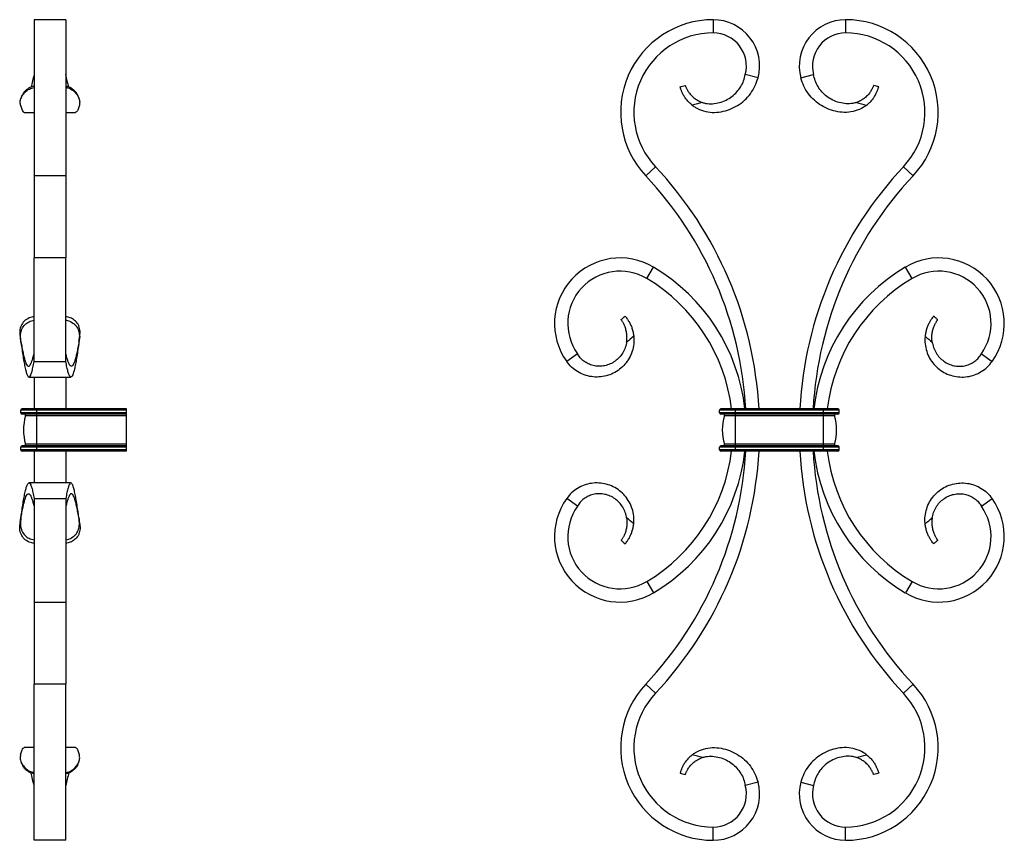
# Model space of a CAD drawing. Units: millimetres. Extents: x 25 to 1460, y 25 to 1025.
# Drawn here: x 388 to 760, y 476 to 786 of the extents above; entities that cross this region are included whole.
import ezdxf

# ---------------------------------------------------------------- set-up
doc = ezdxf.new("R2010")
doc.units = ezdxf.units.MM
doc.header["$LTSCALE"] = 5

msp = doc.modelspace()

# ---------------------------------------------------------------- linework, layer by layer
at = {"color": 7, "linetype": 'Continuous', "lineweight": 25}
for p, q in [((404.97, 786.36), (392.97, 786.36)), ((392.97, 786.36), (392.97, 727.4)), ((404.97, 786.36), (404.97, 727.4)), ((649.69, 786.36), (649.69, 781.36)), ((699.69, 786.36), (699.69, 781.36)), ((666.6, 764.36), (661.77, 765.64)), ((682.77, 764.36), (687.61, 765.64)), ((389.29, 751.35), (392.97, 751.35)), ((404.97, 751.35), (408.64, 751.35)), ((624.17, 727.4), (627.81, 730.83)), ((725.2, 727.4), (721.56, 730.83)), ((404.97, 727.4), (392.97, 727.4)), ((392.97, 727.4), (392.97, 696.36)), ((404.97, 727.4), (404.97, 696.36)), ((404.97, 696.36), (392.97, 696.36)), ((392.97, 657.23), (392.97, 696.36)), ((404.97, 657.23), (404.97, 696.36)), ((624.54, 688.58), (627.09, 692.88)), ((724.84, 688.58), (722.28, 692.88)), ((387.66, 666.82), (387.69, 666.61)), ((410.06, 665.44), (410.29, 667.01)), ((387.87, 665.36), (387.87, 665.36)), ((410.06, 665.36), (410.06, 665.36)), ((598.36, 660.13), (594.29, 657.23)), ((751.01, 660.13), (755.08, 657.23)), ((392.97, 657.23), (404.97, 657.23)), ((391.04, 651.36), (406.89, 651.36)), ((392.97, 651.36), (392.97, 639.36)), ((404.97, 651.36), (404.97, 639.36)), ((393.97, 638.86), (387.97, 638.86)), ((387.97, 637.86), (387.97, 638.86)), ((393.97, 637.86), (387.97, 637.86)), ((393.97, 639.36), (388.47, 639.36)), ((393.97, 637.36), (388.47, 637.36)), ((393.97, 636.71), (389.76, 636.71)), ((393.97, 638.86), (393.97, 639.36)), ((427.97, 639.36), (393.97, 639.36)), ((393.97, 637.86), (393.97, 638.86)), ((427.97, 638.86), (393.97, 638.86)), ((427.97, 637.86), (393.97, 637.86)), ((393.97, 637.36), (393.97, 637.86)), ((427.97, 637.36), (393.97, 637.36)), ((393.97, 636.71), (393.97, 637.36)), ((393.97, 626), (393.97, 636.71)), ((427.97, 636.71), (393.97, 636.71)), ((427.97, 638.86), (427.97, 639.36)), ((427.97, 637.86), (427.97, 638.86)), ((427.97, 637.36), (427.97, 637.86)), ((427.97, 636.71), (427.97, 637.36)), ((427.97, 626), (427.97, 636.71)), ((658.09, 638.86), (652.09, 638.86)), ((652.09, 637.86), (652.09, 638.86)), ((658.09, 637.86), (652.09, 637.86)), ((658.09, 639.36), (652.59, 639.36)), ((658.09, 637.36), (652.59, 637.36)), ((658.09, 636.71), (653.88, 636.71)), ((658.09, 638.86), (658.09, 639.36)), ((691.29, 639.36), (658.09, 639.36)), ((691.29, 638.86), (658.09, 638.86)), ((658.09, 637.86), (658.09, 638.86)), ((691.29, 637.86), (658.09, 637.86)), ((658.09, 637.36), (658.09, 637.86)), ((691.29, 637.36), (658.09, 637.36)), ((658.09, 636.71), (658.09, 637.36)), ((658.09, 626), (658.09, 636.71)), ((691.29, 636.71), (658.09, 636.71)), ((691.29, 638.86), (691.29, 639.36)), ((696.79, 639.36), (691.29, 639.36)), ((691.29, 637.86), (691.29, 638.86)), ((697.29, 638.86), (691.29, 638.86)), ((697.29, 637.86), (691.29, 637.86)), ((691.29, 637.36), (691.29, 637.86)), ((696.79, 637.36), (691.29, 637.36)), ((691.29, 636.71), (691.29, 637.36)), ((691.29, 626), (691.29, 636.71)), ((695.49, 636.71), (691.29, 636.71)), ((697.29, 637.86), (697.29, 638.86)), ((393.97, 625.36), (388.47, 625.36)), ((393.97, 626), (389.76, 626)), ((427.97, 626), (393.97, 626)), ((393.97, 625.36), (393.97, 626)), ((393.97, 624.86), (393.97, 625.36)), ((427.97, 625.36), (393.97, 625.36)), ((427.97, 625.36), (427.97, 626)), ((427.97, 624.86), (427.97, 625.36)), ((658.09, 625.36), (652.59, 625.36)), ((658.09, 626), (653.88, 626)), ((691.29, 626), (658.09, 626)), ((658.09, 625.36), (658.09, 626)), ((658.09, 624.86), (658.09, 625.36)), ((691.29, 625.36), (658.09, 625.36)), ((695.49, 626), (691.29, 626)), ((691.29, 625.36), (691.29, 626)), ((691.29, 624.86), (691.29, 625.36)), ((696.79, 625.36), (691.29, 625.36)), ((387.97, 623.86), (387.97, 624.86)), ((393.97, 624.86), (387.97, 624.86)), ((393.97, 623.86), (387.97, 623.86)), ((393.97, 623.36), (388.47, 623.36)), ((392.97, 623.36), (392.97, 611.32)), ((393.97, 623.86), (393.97, 624.86)), ((427.97, 624.86), (393.97, 624.86)), ((393.97, 623.36), (393.97, 623.86)), ((427.97, 623.86), (393.97, 623.86)), ((427.97, 623.36), (393.97, 623.36)), ((404.97, 623.36), (404.97, 611.32)), ((427.97, 623.86), (427.97, 624.86)), ((427.97, 623.36), (427.97, 623.86)), ((652.09, 623.86), (652.09, 624.86)), ((658.09, 624.86), (652.09, 624.86)), ((658.09, 623.86), (652.09, 623.86)), ((658.09, 623.36), (652.59, 623.36)), ((658.09, 623.86), (658.09, 624.86)), ((691.29, 624.86), (658.09, 624.86)), ((658.09, 623.36), (658.09, 623.86)), ((691.29, 623.86), (658.09, 623.86)), ((691.29, 623.36), (658.09, 623.36)), ((691.29, 623.86), (691.29, 624.86)), ((697.29, 624.86), (691.29, 624.86)), ((691.29, 623.36), (691.29, 623.86)), ((697.29, 623.86), (691.29, 623.86)), ((696.79, 623.36), (691.29, 623.36)), ((697.29, 623.86), (697.29, 624.86)), ((406.89, 611.36), (391.04, 611.36)), ((392.97, 605.49), (392.97, 566.36)), ((392.97, 605.49), (404.97, 605.49)), ((404.97, 605.49), (404.97, 566.36)), ((598.36, 602.59), (594.29, 605.49)), ((751.01, 602.59), (755.08, 605.49)), ((387.66, 595.9), (387.7, 596.16)), ((387.66, 595.9), (387.68, 596.04)), ((387.87, 597.36), (387.87, 597.36)), ((410.05, 597.36), (410.07, 597.23)), ((410.06, 597.36), (410.06, 597.36)), ((410.27, 595.9), (410.24, 596.09)), ((624.54, 574.13), (627.09, 569.84)), ((724.84, 574.13), (722.28, 569.84)), ((392.97, 566.36), (404.97, 566.36)), ((392.97, 566.36), (392.97, 535.31)), ((404.97, 566.36), (404.97, 535.31)), ((404.97, 535.31), (392.97, 535.31)), ((392.97, 476.36), (392.97, 535.31)), ((404.97, 476.36), (404.97, 535.31)), ((624.17, 535.31), (627.81, 531.89)), ((725.2, 535.31), (721.56, 531.89)), ((392.97, 511.36), (389.29, 511.36)), ((408.64, 511.36), (404.97, 511.36)), ((387.95, 506.26), (387.97, 506.2)), ((666.6, 498.36), (661.77, 497.07)), ((682.77, 498.36), (687.61, 497.07)), ((649.69, 476.36), (649.69, 481.36)), ((699.69, 476.36), (699.69, 481.36)), ((404.97, 476.36), (392.97, 476.36))]:
    msp.add_line(p, q, dxfattribs=at)
at = {"color": 8, "linetype": 'Continuous', "lineweight": 25, "flags": 128}
for points in [[(387.88, 665.36), (388.03, 664.51), (388.03, 664.51), (388.03, 664.51)], [(387.86, 597.28), (388.03, 598.21), (388.03, 598.21), (388.03, 598.21)]]:
    msp.add_lwpolyline(points, dxfattribs=at)
at = {"color": 7, "linetype": 'Continuous', "lineweight": 25}
for centre, radius, start, end in [((649.69, 751.36), 35, 90, 223.1906), ((649.69, 768.86), 17.5, 345.0994, 90), ((699.69, 768.86), 17.5, 90, 194.9006), ((699.69, 751.36), 35, 316.8094, 90), ((649.69, 751.36), 30, 90, 223.1906), ((649.69, 768.86), 12.5, 345.0994, 90), ((699.69, 768.86), 12.5, 90, 194.9006), ((699.69, 751.36), 30, 316.8094, 90), ((521.86, 631.36), 145.33, 3.1556, 43.1906), ((827.51, 631.36), 145.33, 136.8094, 176.8444), ((521.86, 631.36), 140.33, 3.2681, 43.1906), ((827.51, 631.36), 140.33, 136.8094, 176.7319), ((614.44, 671.6), 24.75, 59.2633, 215.5095), ((734.93, 671.6), 24.75, 324.4905, 120.7367), ((590.51, 631.36), 71.58, 6.4172, 59.2633), ((758.86, 631.36), 71.58, 120.7367, 173.5828), ((614.44, 671.6), 19.75, 59.2633, 215.5095), ((590.51, 631.36), 66.58, 6.9014, 59.2633), ((758.86, 631.36), 66.58, 120.7367, 173.0986), ((734.93, 671.6), 19.75, 324.4905, 120.7367), ((388.47, 638.86), 0.5, 90, 180), ((388.47, 637.86), 0.5, 180, 270), ((407.47, 631.36), 18.5, 163.1736, 196.8264), ((389.28, 636.86), 0.5, 343.1736, 90), ((652.59, 638.86), 0.5, 90, 180), ((652.59, 637.86), 0.5, 180, 270), ((671.59, 631.36), 18.5, 163.1736, 196.8264), ((653.4, 636.86), 0.5, 343.1736, 90), ((695.97, 636.86), 0.5, 90, 196.8264), ((677.79, 631.36), 18.5, 343.1736, 16.8264), ((696.79, 638.86), 0.5, 0, 90), ((696.79, 637.86), 0.5, 270, 0), ((388.47, 624.86), 0.5, 90, 180), ((389.28, 625.86), 0.5, 270, 16.8264), ((652.59, 624.86), 0.5, 90, 180), ((653.4, 625.86), 0.5, 270, 16.8264), ((695.97, 625.86), 0.5, 163.1736, 270), ((696.79, 624.86), 0.5, 0, 90), ((388.47, 623.86), 0.5, 180, 270), ((521.86, 631.36), 140.33, 316.8094, 356.7319), ((590.51, 631.36), 66.58, 300.7367, 353.0986), ((590.51, 631.36), 71.58, 300.7367, 353.5828), ((521.86, 631.36), 145.33, 316.8094, 356.8444), ((652.59, 623.86), 0.5, 180, 270), ((827.51, 631.36), 145.33, 183.1556, 223.1906), ((827.51, 631.36), 140.33, 183.2681, 223.1906), ((758.86, 631.36), 71.58, 186.4172, 239.2633), ((758.86, 631.36), 66.58, 186.9014, 239.2633), ((696.79, 623.86), 0.5, 270, 0), ((614.44, 591.11), 24.75, 144.4905, 300.7367), ((734.93, 591.11), 24.75, 239.2633, 35.5095), ((614.44, 591.11), 19.75, 144.4905, 300.7367), ((734.93, 591.11), 19.75, 239.2633, 35.5095), ((649.69, 511.36), 35, 136.8094, 270), ((699.69, 511.36), 35, 270, 43.1906), ((649.69, 511.36), 30, 136.8094, 270), ((699.69, 511.36), 30, 270, 43.1906), ((649.69, 493.86), 17.5, 270, 14.9006), ((649.69, 493.86), 12.5, 270, 14.9006), ((699.69, 493.86), 17.5, 165.0994, 270), ((699.69, 493.86), 12.5, 165.0994, 270)]:
    msp.add_arc(centre, radius, start, end, dxfattribs=at)
for points, knots in [([(392.97, 765.64), (392.78, 764.84), (392.4, 763.22), (392.02, 761.59), (391.83, 760.88), (391.81, 760.83)], [0, 0, 0, 0, 0.479089, 0.965125, 1, 1, 1, 1]), ([(406.11, 760.86), (406.1, 760.9), (405.91, 761.61), (405.53, 763.22), (405.15, 764.84), (404.97, 765.64)], [0, 0, 0, 0, 0.026916, 0.51696, 1, 1, 1, 1]), ([(641.75, 754.06), (642.15, 753.76), (643.47, 752.85), (645.98, 751.75), (649.36, 751.23), (652.64, 751.51), (655.87, 752.38), (658.86, 753.84), (661.55, 755.84), (663.78, 758.33), (665.55, 761.17), (666.25, 763.3), (666.6, 764.36)], [0.217235, 0.217235, 0.217235, 0.217235, 0.2552186, 0.338563, 0.4211227, 0.5053991, 0.5893945, 0.6729284, 0.7556144, 0.8376446, 0.9192355, 1, 1, 1, 1]), ([(645.6, 755.09), (646.02, 754.95), (647.28, 754.63), (649.42, 754.51), (652.07, 754.98), (654.55, 755.91), (656.79, 757.29), (658.68, 759.02), (660.16, 761.04), (661.26, 763.28), (661.6, 764.86), (661.77, 765.64)], [0.2961897, 0.2961897, 0.2961897, 0.2961897, 0.338563, 0.4211227, 0.5053991, 0.5893945, 0.6729284, 0.7556144, 0.8376446, 0.9192355, 1, 1, 1, 1]), ([(707.62, 754.06), (707.22, 753.76), (705.9, 752.85), (703.4, 751.75), (700.02, 751.23), (696.73, 751.51), (693.5, 752.38), (690.51, 753.84), (687.82, 755.84), (685.59, 758.33), (683.82, 761.17), (683.12, 763.3), (682.77, 764.36)], [0.217235, 0.217235, 0.217235, 0.217235, 0.2552186, 0.338563, 0.4211227, 0.5053991, 0.5893945, 0.6729284, 0.7556144, 0.8376446, 0.9192355, 1, 1, 1, 1]), ([(703.77, 755.09), (703.35, 754.95), (702.09, 754.63), (699.95, 754.51), (697.3, 754.98), (694.82, 755.91), (692.58, 757.29), (690.69, 759.02), (689.21, 761.04), (688.11, 763.28), (687.77, 764.86), (687.61, 765.64)], [0.2961897, 0.2961897, 0.2961897, 0.2961897, 0.338563, 0.4211227, 0.5053991, 0.5893945, 0.6729284, 0.7556144, 0.8376446, 0.9192355, 1, 1, 1, 1]), ([(387.85, 754.06), (387.77, 754.58), (387.65, 755.35), (387.95, 756.57), (388.46, 757.73), (389.51, 759.07), (391.1, 760.26), (392.36, 760.6), (392.97, 760.76)], [0, 0, 0, 0, 0.220844, 0.330426, 0.444221, 0.636447, 0.827149, 1, 1, 1, 1]), ([(392.97, 761.24), (392.8, 761.21), (391.87, 761.09), (390.72, 760.39), (389.61, 759.48), (388.85, 758.6), (388.58, 757.99), (388.42, 757.64)], [0, 0, 0, 0, 0.075231, 0.42586, 0.595815, 0.772006, 1, 1, 1, 1]), ([(409.53, 757.64), (409.3, 758.1), (408.84, 759.01), (407.43, 760.26), (406.11, 761.04), (405.2, 761.18), (404.97, 761.22)], [0, 0, 0, 0, 0.300667, 0.58286, 0.890788, 1, 1, 1, 1]), ([(404.97, 760.73), (405.2, 760.7), (406.21, 760.58), (407.78, 759.62), (409.33, 758.04), (410.12, 756.31), (410.27, 754.99), (410.14, 754.32), (410.09, 754.06)], [0, 0, 0, 0, 0.06573, 0.284167, 0.500683, 0.701899, 0.886937, 1, 1, 1, 1]), ([(637.13, 760.99), (637.43, 761.07), (637.73, 761.15), (638.03, 761.23), (638.37, 761.33), (638.72, 761.42), (639.06, 761.51)], [0, 0, 0, 0, 0.000934938, 0.000934938, 0.000934938, 0.002007612, 0.002007612, 0.002007612, 0.002007612]), ([(641.75, 754.06), (641.35, 754.38), (640.96, 754.71), (640.22, 755.43), (639.86, 755.82), (639.23, 756.6), (638.94, 757), (638.57, 757.61), (638.45, 757.81), (638.25, 758.19), (638.15, 758.38), (637.98, 758.75), (637.9, 758.93), (637.76, 759.27), (637.7, 759.43), (637.58, 759.73), (637.53, 759.87), (637.43, 760.13), (637.39, 760.25), (637.28, 760.56), (637.22, 760.72), (637.17, 760.88), (637.15, 760.92), (637.13, 760.98), (637.13, 760.99), (637.13, 760.99)], [0, 0, 0, 0, 0.125, 0.125, 0.25, 0.25, 0.375, 0.375, 0.4375, 0.4375, 0.5, 0.5, 0.5625, 0.5625, 0.625, 0.625, 0.6875, 0.6875, 0.75, 0.75, 0.875, 0.875, 0.9375, 0.9375, 1, 1, 1, 1]), ([(639.06, 761.51), (639.06, 761.51), (639.09, 761.45), (639.17, 761.27), (639.2, 761.19), (639.29, 761.01), (639.33, 760.91), (639.44, 760.68), (639.5, 760.55), (639.64, 760.26), (639.72, 760.11), (639.99, 759.61), (640.19, 759.25), (640.6, 758.67), (640.75, 758.47), (641.07, 758.09), (641.25, 757.9), (641.62, 757.52), (641.82, 757.33), (642.23, 756.97), (642.45, 756.79), (643.11, 756.3), (643.59, 755.99), (644.57, 755.48), (645.08, 755.26), (645.6, 755.09)], [0, 0, 0, 0, 0.125, 0.125, 0.1875, 0.1875, 0.25, 0.25, 0.3125, 0.3125, 0.375, 0.375, 0.5, 0.5, 0.5625, 0.5625, 0.625, 0.625, 0.6875, 0.6875, 0.75, 0.75, 0.875, 0.875, 1, 1, 1, 1]), ([(710.31, 761.51), (710.31, 761.51), (710.28, 761.45), (710.2, 761.27), (710.17, 761.19), (710.08, 761.01), (710.04, 760.91), (709.93, 760.68), (709.87, 760.55), (709.73, 760.26), (709.65, 760.11), (709.39, 759.61), (709.18, 759.25), (708.77, 758.67), (708.62, 758.47), (708.3, 758.09), (708.12, 757.9), (707.75, 757.52), (707.55, 757.33), (707.14, 756.97), (706.92, 756.79), (706.26, 756.3), (705.78, 755.99), (704.8, 755.48), (704.29, 755.26), (703.77, 755.09)], [0, 0, 0, 0, 0.125, 0.125, 0.1875, 0.1875, 0.25, 0.25, 0.3125, 0.3125, 0.375, 0.375, 0.5, 0.5, 0.5625, 0.5625, 0.625, 0.625, 0.6875, 0.6875, 0.75, 0.75, 0.875, 0.875, 1, 1, 1, 1]), ([(707.62, 754.06), (708.02, 754.38), (708.41, 754.71), (709.15, 755.43), (709.51, 755.82), (710.14, 756.6), (710.43, 757), (710.8, 757.61), (710.92, 757.81), (711.13, 758.19), (711.22, 758.38), (711.39, 758.75), (711.47, 758.93), (711.61, 759.27), (711.67, 759.43), (711.79, 759.73), (711.84, 759.87), (711.94, 760.13), (711.98, 760.25), (712.09, 760.56), (712.15, 760.72), (712.2, 760.88), (712.22, 760.92), (712.24, 760.98), (712.24, 760.99), (712.24, 760.99)], [0, 0, 0, 0, 0.125, 0.125, 0.25, 0.25, 0.375, 0.375, 0.4375, 0.4375, 0.5, 0.5, 0.5625, 0.5625, 0.625, 0.625, 0.6875, 0.6875, 0.75, 0.75, 0.875, 0.875, 0.9375, 0.9375, 1, 1, 1, 1]), ([(712.24, 760.99), (711.94, 761.07), (711.64, 761.15), (711.34, 761.23), (711, 761.33), (710.65, 761.42), (710.31, 761.51)], [0, 0, 0, 0, 0.000934938, 0.000934938, 0.000934938, 0.002007612, 0.002007612, 0.002007612, 0.002007612]), ([(388.4, 757.66), (388.3, 757.45), (388.12, 757.02), (388.01, 756.65), (387.95, 756.46)], [0, 0, 0, 0, 0.488061, 1, 1, 1, 1]), ([(409.98, 756.46), (409.9, 756.74), (409.79, 757.11), (409.59, 757.54), (409.54, 757.64)], [0, 0, 0, 0, 0.751395, 1, 1, 1, 1]), ([(387.85, 754.06), (387.92, 753.81), (388.17, 752.9), (388.6, 751.84), (389.01, 751.28), (389.24, 751.4), (389.29, 751.42)], [0, 0, 0, 0, 0.1465197, 0.5214348, 0.9002086, 1, 1, 1, 1]), ([(410.09, 754.06), (410.01, 753.81), (409.76, 752.9), (409.33, 751.84), (408.92, 751.28), (408.69, 751.4), (408.64, 751.42)], [0, 0, 0, 0, 0.14652, 0.521435, 0.900209, 1, 1, 1, 1]), ([(392.97, 674.15), (392.69, 674.12), (391.63, 674.01), (390.02, 673.19), (388.47, 671.76), (387.66, 669.83), (387.51, 668.13), (387.63, 667.13), (387.66, 666.82)], [0, 0, 0, 0, 0.077739, 0.297226, 0.515041, 0.717005, 0.910825, 1, 1, 1, 1]), ([(410.27, 666.82), (410.33, 667.61), (410.42, 668.78), (410.07, 670.27), (409.51, 671.57), (408.39, 672.83), (406.77, 673.82), (405.53, 674.06), (404.97, 674.17)], [0, 0, 0, 0, 0.22142, 0.331208, 0.444941, 0.6441, 0.839699, 1, 1, 1, 1]), ([(614.88, 673.07), (615.15, 673.3), (615.42, 673.52), (615.69, 673.75), (615.93, 673.95), (616.17, 674.15), (616.41, 674.36)], [0, 0, 0, 0, 0.001059942, 0.001059942, 0.001059942, 0.002005321, 0.002005321, 0.002005321, 0.002005321]), ([(616.41, 674.36), (616.41, 674.36), (616.44, 674.31), (616.57, 674.14), (616.67, 674), (616.93, 673.65), (617.09, 673.44), (617.35, 673.05), (617.45, 672.91), (617.64, 672.61), (617.74, 672.46), (617.94, 672.12), (618.05, 671.94), (618.25, 671.56), (618.35, 671.35), (618.63, 670.73), (618.81, 670.28), (619.12, 669.33), (619.25, 668.84), (619.47, 667.84), (619.55, 667.33), (619.61, 666.82)], [0, 0, 0, 0, 0.125, 0.125, 0.25, 0.25, 0.375, 0.375, 0.4375, 0.4375, 0.5, 0.5, 0.5625, 0.5625, 0.625, 0.625, 0.75, 0.75, 0.875, 0.875, 1, 1, 1, 1]), ([(732.96, 674.36), (732.96, 674.36), (732.93, 674.31), (732.8, 674.14), (732.7, 674), (732.44, 673.65), (732.28, 673.44), (732.02, 673.05), (731.92, 672.91), (731.73, 672.61), (731.63, 672.46), (731.43, 672.12), (731.33, 671.94), (731.12, 671.56), (731.02, 671.35), (730.74, 670.73), (730.57, 670.28), (730.25, 669.33), (730.12, 668.84), (729.9, 667.84), (729.82, 667.33), (729.76, 666.82)], [0, 0, 0, 0, 0.125, 0.125, 0.25, 0.25, 0.375, 0.375, 0.4375, 0.4375, 0.5, 0.5, 0.5625, 0.5625, 0.625, 0.625, 0.75, 0.75, 0.875, 0.875, 1, 1, 1, 1]), ([(734.49, 673.07), (734.22, 673.3), (733.95, 673.52), (733.68, 673.75), (733.44, 673.95), (733.2, 674.15), (732.96, 674.36)], [0, 0, 0, 0, 0.001059942, 0.001059942, 0.001059942, 0.002005321, 0.002005321, 0.002005321, 0.002005321]), ([(388.03, 664.51), (387.92, 665.35), (387.75, 666.6), (387.98, 668.29), (388.44, 669.77), (389.44, 671.21), (391.04, 672.36), (392.32, 672.71), (392.97, 672.89)], [0, 0, 0, 0, 0.225196, 0.336955, 0.453165, 0.645783, 0.819365, 1, 1, 1, 1]), ([(404.97, 672.84), (405.18, 672.81), (406.17, 672.7), (407.37, 672.03), (408.5, 671.1), (409.35, 670.02), (409.98, 668.42), (410.17, 666.42), (409.99, 665.13), (409.9, 664.51)], [0, 0, 0, 0, 0.058696, 0.265661, 0.366191, 0.47037, 0.651408, 0.830413, 1, 1, 1, 1]), ([(616.93, 664.51), (617.02, 665.03), (617.06, 665.56), (617.07, 666.37), (617.07, 666.64), (617.04, 667.18), (617.01, 667.45), (616.92, 668.24), (616.82, 668.75), (616.63, 669.48), (616.56, 669.72), (616.41, 670.17), (616.33, 670.39), (616.08, 671), (615.89, 671.36), (615.64, 671.82), (615.56, 671.96), (615.41, 672.22), (615.33, 672.34), (615.14, 672.65), (615.05, 672.8), (614.91, 673.02), (614.88, 673.07), (614.88, 673.07)], [0, 0, 0, 0, 0.125, 0.125, 0.1875, 0.1875, 0.25, 0.25, 0.375, 0.375, 0.4375, 0.4375, 0.5, 0.5, 0.625, 0.625, 0.6875, 0.6875, 0.75, 0.75, 0.875, 0.875, 1, 1, 1, 1]), ([(732.44, 664.51), (732.35, 665.03), (732.31, 665.56), (732.3, 666.37), (732.3, 666.64), (732.33, 667.18), (732.36, 667.45), (732.45, 668.24), (732.55, 668.75), (732.74, 669.48), (732.82, 669.72), (732.97, 670.17), (733.05, 670.39), (733.29, 671), (733.48, 671.36), (733.73, 671.82), (733.81, 671.96), (733.97, 672.22), (734.04, 672.34), (734.23, 672.65), (734.33, 672.8), (734.46, 673.02), (734.49, 673.07), (734.49, 673.07)], [0, 0, 0, 0, 0.125, 0.125, 0.1875, 0.1875, 0.25, 0.25, 0.375, 0.375, 0.4375, 0.4375, 0.5, 0.5, 0.625, 0.625, 0.6875, 0.6875, 0.75, 0.75, 0.875, 0.875, 1, 1, 1, 1]), ([(387.65, 667), (387.67, 666.79), (387.72, 666.3), (387.82, 665.78), (387.87, 665.48)], [0, 0, 0, 0, 0.425717, 1, 1, 1, 1]), ([(410.27, 666.82), (410.26, 666.77), (410.12, 665.79), (409.84, 663.86), (409.44, 661.09), (409.03, 658.49), (408.62, 656.17), (408.22, 654.22), (407.81, 652.72), (407.4, 651.73), (407, 651.29), (406.59, 651.41), (406.19, 652.1), (405.78, 653.33), (405.37, 655.02), (405.1, 656.49), (404.97, 657.23)], [0.1932705, 0.1932705, 0.1932705, 0.1932705, 0.1965845, 0.2611782, 0.3253074, 0.3889686, 0.4521657, 0.5148952, 0.5771611, 0.6389597, 0.7002952, 0.7611639, 0.8215701, 0.8815099, 0.9409849, 1, 1, 1, 1]), ([(410.07, 665.44), (410.09, 665.59), (410.17, 666.05), (410.23, 666.51), (410.27, 666.82)], [0, 0, 0, 0, 0.330583, 1, 1, 1, 1]), ([(619.61, 666.82), (619.61, 666.77), (619.71, 665.79), (619.7, 663.86), (619.12, 661.09), (618, 658.49), (616.37, 656.17), (614.32, 654.22), (611.92, 652.72), (609.27, 651.73), (606.47, 651.29), (603.65, 651.41), (600.9, 652.1), (598.35, 653.33), (596.07, 655.02), (594.88, 656.49), (594.29, 657.23)], [0.1932705, 0.1932705, 0.1932705, 0.1932705, 0.1965845, 0.2611782, 0.3253074, 0.3889686, 0.4521657, 0.5148952, 0.5771611, 0.6389597, 0.7002952, 0.7611639, 0.8215701, 0.8815099, 0.9409849, 1, 1, 1, 1]), ([(729.76, 666.82), (729.76, 666.77), (729.66, 665.79), (729.67, 663.86), (730.25, 661.09), (731.37, 658.49), (733, 656.17), (735.05, 654.22), (737.45, 652.72), (740.1, 651.73), (742.9, 651.29), (745.73, 651.41), (748.47, 652.1), (751.02, 653.33), (753.3, 655.02), (754.49, 656.49), (755.08, 657.23)], [0.1932705, 0.1932705, 0.1932705, 0.1932705, 0.1965845, 0.2611782, 0.3253074, 0.3889686, 0.4521657, 0.5148952, 0.5771611, 0.6389597, 0.7002952, 0.7611639, 0.8215701, 0.8815099, 0.9409849, 1, 1, 1, 1]), ([(387.77, 666.05), (387.86, 665.48), (388.07, 664), (388.42, 661.62), (388.81, 659.03), (389.22, 656.67), (389.62, 654.64), (390.03, 653.02), (390.44, 651.9), (390.85, 651.33), (391.27, 651.34), (391.69, 651.96), (392.11, 653.18), (392.54, 654.91), (392.82, 656.45), (392.97, 657.23)], [0, 0, 0, 0, 0.047268, 0.12345, 0.200176, 0.277449, 0.355298, 0.433714, 0.512731, 0.592344, 0.67258, 0.753451, 0.834949, 0.917148, 1, 1, 1, 1]), ([(387.86, 665.48), (387.86, 665.47), (387.86, 665.43), (387.87, 665.39), (387.88, 665.36)], [0, 0, 0, 0, 0.167008, 1, 1, 1, 1]), ([(388.03, 664.51), (388.05, 664.39), (388.2, 663.53), (388.5, 661.98), (388.9, 660.01), (389.31, 658.34), (389.71, 657), (390.12, 656.04), (390.53, 655.49), (390.93, 655.37), (391.34, 655.65), (391.74, 656.31), (392.15, 657.31), (392.56, 658.59), (392.83, 659.62), (392.97, 660.13)], [0.2511791, 0.2511791, 0.2511791, 0.2511791, 0.2611782, 0.3253074, 0.3889686, 0.4521657, 0.5148952, 0.5771611, 0.6389597, 0.7002952, 0.7611639, 0.8215701, 0.8815099, 0.9409849, 1, 1, 1, 1]), ([(409.9, 664.51), (409.88, 664.39), (409.73, 663.53), (409.44, 661.98), (409.03, 660.01), (408.62, 658.34), (408.22, 657), (407.81, 656.04), (407.4, 655.49), (407, 655.37), (406.59, 655.65), (406.19, 656.31), (405.78, 657.31), (405.37, 658.59), (405.1, 659.62), (404.97, 660.13)], [0.2511791, 0.2511791, 0.2511791, 0.2511791, 0.2611782, 0.3253074, 0.3889686, 0.4521657, 0.5148952, 0.5771611, 0.6389597, 0.7002952, 0.7611639, 0.8215701, 0.8815099, 0.9409849, 1, 1, 1, 1]), ([(616.93, 664.51), (616.91, 664.39), (616.76, 663.53), (616.3, 661.98), (615.24, 660.01), (613.84, 658.34), (612.16, 657), (610.27, 656.04), (608.27, 655.49), (606.23, 655.37), (604.25, 655.65), (602.4, 656.31), (600.76, 657.31), (599.36, 658.59), (598.69, 659.62), (598.36, 660.13)], [0.2511791, 0.2511791, 0.2511791, 0.2511791, 0.2611782, 0.3253074, 0.3889686, 0.4521657, 0.5148952, 0.5771611, 0.6389597, 0.7002952, 0.7611639, 0.8215701, 0.8815099, 0.9409849, 1, 1, 1, 1]), ([(732.44, 664.51), (732.46, 664.39), (732.61, 663.53), (733.07, 661.98), (734.13, 660.01), (735.53, 658.34), (737.22, 657), (739.1, 656.04), (741.1, 655.49), (743.14, 655.37), (745.12, 655.65), (746.97, 656.31), (748.61, 657.31), (750.01, 658.59), (750.68, 659.62), (751.01, 660.13)], [0.2511791, 0.2511791, 0.2511791, 0.2511791, 0.2611782, 0.3253074, 0.3889686, 0.4521657, 0.5148952, 0.5771611, 0.6389597, 0.7002952, 0.7611639, 0.8215701, 0.8815099, 0.9409849, 1, 1, 1, 1]), ([(387.77, 596.62), (387.85, 597.2), (388.07, 598.7), (388.42, 601.09), (388.81, 603.68), (389.22, 606.05), (389.62, 608.08), (390.03, 609.7), (390.44, 610.82), (390.85, 611.39), (391.27, 611.37), (391.69, 610.76), (392.11, 609.54), (392.54, 607.81), (392.82, 606.26), (392.97, 605.49)], [0, 0, 0, 0, 0.048482, 0.124567, 0.201196, 0.27837, 0.35612, 0.434436, 0.513352, 0.592863, 0.672997, 0.753765, 0.83516, 0.917254, 1, 1, 1, 1]), ([(410.16, 596.63), (410.08, 597.21), (409.86, 598.7), (409.51, 601.09), (409.12, 603.68), (408.72, 606.05), (408.31, 608.08), (407.9, 609.7), (407.49, 610.82), (407.08, 611.39), (406.66, 611.37), (406.24, 610.76), (405.82, 609.54), (405.39, 607.81), (405.11, 606.26), (404.97, 605.49)], [0, 0, 0, 0, 0.048269, 0.12437, 0.201017, 0.278208, 0.355975, 0.434309, 0.513243, 0.592772, 0.672924, 0.75371, 0.835123, 0.917235, 1, 1, 1, 1]), ([(619.61, 595.9), (619.61, 595.94), (619.71, 596.92), (619.7, 598.85), (619.12, 601.62), (618, 604.22), (616.37, 606.54), (614.32, 608.5), (611.92, 610), (609.27, 610.99), (606.47, 611.43), (603.65, 611.3), (600.9, 610.61), (598.35, 609.39), (596.07, 607.7), (594.88, 606.22), (594.29, 605.49)], [0.1932705, 0.1932705, 0.1932705, 0.1932705, 0.1965845, 0.2611782, 0.3253074, 0.3889686, 0.4521657, 0.5148952, 0.5771611, 0.6389597, 0.7002952, 0.7611639, 0.8215701, 0.8815099, 0.9409849, 1, 1, 1, 1]), ([(729.76, 595.9), (729.76, 595.94), (729.66, 596.92), (729.67, 598.85), (730.25, 601.62), (731.37, 604.22), (733, 606.54), (735.05, 608.5), (737.45, 610), (740.1, 610.99), (742.9, 611.43), (745.73, 611.3), (748.47, 610.61), (751.02, 609.39), (753.3, 607.7), (754.49, 606.22), (755.08, 605.49)], [0.1932705, 0.1932705, 0.1932705, 0.1932705, 0.1965845, 0.2611782, 0.3253074, 0.3889686, 0.4521657, 0.5148952, 0.5771611, 0.6389597, 0.7002952, 0.7611639, 0.8215701, 0.8815099, 0.9409849, 1, 1, 1, 1]), ([(388.03, 598.21), (388.05, 598.33), (388.2, 599.19), (388.5, 600.74), (388.9, 602.7), (389.31, 604.38), (389.71, 605.72), (390.12, 606.67), (390.53, 607.22), (390.93, 607.35), (391.34, 607.07), (391.74, 606.41), (392.15, 605.41), (392.56, 604.13), (392.83, 603.1), (392.97, 602.59)], [0.2511791, 0.2511791, 0.2511791, 0.2511791, 0.2611782, 0.3253074, 0.3889686, 0.4521657, 0.5148952, 0.5771611, 0.6389597, 0.7002952, 0.7611639, 0.8215701, 0.8815099, 0.9409849, 1, 1, 1, 1]), ([(409.9, 598.21), (409.88, 598.33), (409.73, 599.19), (409.44, 600.74), (409.03, 602.7), (408.62, 604.38), (408.22, 605.72), (407.81, 606.67), (407.4, 607.22), (407, 607.35), (406.59, 607.07), (406.19, 606.41), (405.78, 605.41), (405.37, 604.13), (405.1, 603.1), (404.97, 602.59)], [0.2511791, 0.2511791, 0.2511791, 0.2511791, 0.2611782, 0.3253074, 0.3889686, 0.4521657, 0.5148952, 0.5771611, 0.6389597, 0.7002952, 0.7611639, 0.8215701, 0.8815099, 0.9409849, 1, 1, 1, 1]), ([(616.93, 598.21), (616.91, 598.33), (616.76, 599.19), (616.3, 600.74), (615.24, 602.7), (613.84, 604.38), (612.16, 605.72), (610.27, 606.67), (608.27, 607.22), (606.23, 607.35), (604.25, 607.07), (602.4, 606.41), (600.76, 605.41), (599.36, 604.13), (598.69, 603.1), (598.36, 602.59)], [0.2511791, 0.2511791, 0.2511791, 0.2511791, 0.2611782, 0.3253074, 0.3889686, 0.4521657, 0.5148952, 0.5771611, 0.6389597, 0.7002952, 0.7611639, 0.8215701, 0.8815099, 0.9409849, 1, 1, 1, 1]), ([(732.44, 598.21), (732.46, 598.33), (732.61, 599.19), (733.07, 600.74), (734.13, 602.7), (735.53, 604.38), (737.22, 605.72), (739.1, 606.67), (741.1, 607.22), (743.14, 607.35), (745.12, 607.07), (746.97, 606.41), (748.61, 605.41), (750.01, 604.13), (750.68, 603.1), (751.01, 602.59)], [0.2511791, 0.2511791, 0.2511791, 0.2511791, 0.2611782, 0.3253074, 0.3889686, 0.4521657, 0.5148952, 0.5771611, 0.6389597, 0.7002952, 0.7611639, 0.8215701, 0.8815099, 0.9409849, 1, 1, 1, 1]), ([(392.97, 588.56), (392.69, 588.59), (391.63, 588.7), (390.02, 589.52), (388.47, 590.96), (387.66, 592.89), (387.51, 594.59), (387.63, 595.58), (387.66, 595.9)], [0, 0, 0, 0, 0.077739, 0.297226, 0.515041, 0.717005, 0.910825, 1, 1, 1, 1]), ([(387.87, 597.28), (387.81, 596.93), (387.72, 596.39), (387.67, 595.89), (387.65, 595.71)], [0, 0, 0, 0, 0.655385, 1, 1, 1, 1]), ([(387.72, 596.31), (387.76, 596.63), (387.8, 596.95), (387.86, 597.27), (387.86, 597.28)], [0, 0, 0, 0, 0.979064, 1, 1, 1, 1]), ([(388.03, 598.21), (387.92, 597.37), (387.75, 596.11), (387.98, 594.43), (388.44, 592.95), (389.44, 591.5), (391.04, 590.35), (392.32, 590.01), (392.97, 589.83)], [0, 0, 0, 0, 0.225196, 0.336955, 0.453165, 0.645783, 0.819365, 1, 1, 1, 1]), ([(404.97, 589.88), (405.18, 589.9), (406.17, 590.02), (407.37, 590.69), (408.5, 591.61), (409.35, 592.7), (409.98, 594.29), (410.17, 596.29), (409.99, 597.58), (409.9, 598.21)], [0, 0, 0, 0, 0.058696, 0.265661, 0.366191, 0.47037, 0.651408, 0.830413, 1, 1, 1, 1]), ([(410.27, 595.9), (410.33, 595.11), (410.42, 593.93), (410.07, 592.45), (409.51, 591.15), (408.39, 589.88), (406.77, 588.9), (405.53, 588.66), (404.97, 588.55)], [0, 0, 0, 0, 0.22142, 0.331208, 0.444941, 0.6441, 0.839699, 1, 1, 1, 1]), ([(410.28, 595.72), (410.26, 595.92), (410.21, 596.41), (410.12, 596.92), (410.06, 597.23)], [0, 0, 0, 0, 0.4002861, 1, 1, 1, 1]), ([(616.93, 598.21), (617.02, 597.68), (617.06, 597.15), (617.07, 596.35), (617.07, 596.08), (617.04, 595.54), (617.01, 595.27), (616.92, 594.48), (616.82, 593.97), (616.63, 593.24), (616.56, 593), (616.41, 592.54), (616.33, 592.33), (616.08, 591.72), (615.89, 591.36), (615.64, 590.9), (615.56, 590.75), (615.41, 590.5), (615.33, 590.38), (615.14, 590.07), (615.05, 589.91), (614.91, 589.7), (614.88, 589.64), (614.88, 589.64)], [0, 0, 0, 0, 0.125, 0.125, 0.1875, 0.1875, 0.25, 0.25, 0.375, 0.375, 0.4375, 0.4375, 0.5, 0.5, 0.625, 0.625, 0.6875, 0.6875, 0.75, 0.75, 0.875, 0.875, 1, 1, 1, 1]), ([(616.41, 588.36), (616.41, 588.36), (616.44, 588.4), (616.57, 588.58), (616.67, 588.72), (616.93, 589.06), (617.09, 589.28), (617.35, 589.67), (617.45, 589.8), (617.64, 590.1), (617.74, 590.26), (617.94, 590.6), (618.05, 590.78), (618.25, 591.16), (618.35, 591.36), (618.63, 591.99), (618.81, 592.44), (619.12, 593.39), (619.25, 593.88), (619.47, 594.88), (619.55, 595.39), (619.61, 595.9)], [0, 0, 0, 0, 0.125, 0.125, 0.25, 0.25, 0.375, 0.375, 0.4375, 0.4375, 0.5, 0.5, 0.5625, 0.5625, 0.625, 0.625, 0.75, 0.75, 0.875, 0.875, 1, 1, 1, 1]), ([(732.96, 588.36), (732.96, 588.36), (732.93, 588.4), (732.8, 588.58), (732.7, 588.72), (732.44, 589.06), (732.28, 589.28), (732.02, 589.67), (731.92, 589.8), (731.73, 590.1), (731.63, 590.26), (731.43, 590.6), (731.33, 590.78), (731.12, 591.16), (731.02, 591.36), (730.74, 591.99), (730.57, 592.44), (730.25, 593.39), (730.12, 593.88), (729.9, 594.88), (729.82, 595.39), (729.76, 595.9)], [0, 0, 0, 0, 0.125, 0.125, 0.25, 0.25, 0.375, 0.375, 0.4375, 0.4375, 0.5, 0.5, 0.5625, 0.5625, 0.625, 0.625, 0.75, 0.75, 0.875, 0.875, 1, 1, 1, 1]), ([(732.44, 598.21), (732.35, 597.68), (732.31, 597.15), (732.3, 596.35), (732.3, 596.08), (732.33, 595.54), (732.36, 595.27), (732.45, 594.48), (732.55, 593.97), (732.74, 593.24), (732.82, 593), (732.97, 592.54), (733.05, 592.33), (733.29, 591.72), (733.48, 591.36), (733.73, 590.9), (733.81, 590.75), (733.97, 590.5), (734.04, 590.38), (734.23, 590.07), (734.33, 589.91), (734.46, 589.7), (734.49, 589.64), (734.49, 589.64)], [0, 0, 0, 0, 0.125, 0.125, 0.1875, 0.1875, 0.25, 0.25, 0.375, 0.375, 0.4375, 0.4375, 0.5, 0.5, 0.625, 0.625, 0.6875, 0.6875, 0.75, 0.75, 0.875, 0.875, 1, 1, 1, 1]), ([(614.88, 589.64), (615.15, 589.42), (615.42, 589.19), (615.69, 588.97), (615.93, 588.76), (616.17, 588.56), (616.41, 588.36)], [0, 0, 0, 0, 0.001059942, 0.001059942, 0.001059942, 0.002005321, 0.002005321, 0.002005321, 0.002005321]), ([(734.49, 589.64), (734.22, 589.42), (733.95, 589.19), (733.68, 588.97), (733.44, 588.76), (733.2, 588.56), (732.96, 588.36)], [0, 0, 0, 0, 0.001059942, 0.001059942, 0.001059942, 0.002005321, 0.002005321, 0.002005321, 0.002005321]), ([(387.85, 508.65), (387.92, 508.91), (388.17, 509.82), (388.6, 510.88), (389.01, 511.43), (389.24, 511.32), (389.29, 511.29)], [0, 0, 0, 0, 0.1465197, 0.5214348, 0.9002086, 1, 1, 1, 1]), ([(410.09, 508.65), (410.01, 508.91), (409.76, 509.82), (409.33, 510.88), (408.92, 511.43), (408.69, 511.32), (408.64, 511.29)], [0, 0, 0, 0, 0.14652, 0.521435, 0.900209, 1, 1, 1, 1]), ([(641.75, 508.65), (642.15, 508.96), (643.47, 509.87), (645.98, 510.97), (649.36, 511.49), (652.64, 511.21), (655.87, 510.34), (658.86, 508.87), (661.55, 506.87), (663.78, 504.38), (665.55, 501.55), (666.25, 499.42), (666.6, 498.36)], [0.217235, 0.217235, 0.217235, 0.217235, 0.2552186, 0.338563, 0.4211227, 0.5053991, 0.5893945, 0.6729284, 0.7556144, 0.8376446, 0.9192355, 1, 1, 1, 1]), ([(707.62, 508.65), (707.22, 508.96), (705.9, 509.87), (703.4, 510.97), (700.02, 511.49), (696.73, 511.21), (693.5, 510.34), (690.51, 508.87), (687.82, 506.87), (685.59, 504.38), (683.82, 501.55), (683.12, 499.42), (682.77, 498.36)], [0.217235, 0.217235, 0.217235, 0.217235, 0.2552186, 0.338563, 0.4211227, 0.5053991, 0.5893945, 0.6729284, 0.7556144, 0.8376446, 0.9192355, 1, 1, 1, 1]), ([(387.85, 508.65), (387.77, 508.14), (387.65, 507.36), (387.95, 506.14), (388.47, 504.98), (389.51, 503.65), (391.1, 502.45), (392.36, 502.12), (392.97, 501.96)], [0, 0, 0, 0, 0.22085, 0.332578, 0.444205, 0.636436, 0.827144, 1, 1, 1, 1]), ([(404.97, 501.98), (405.2, 502.01), (406.21, 502.14), (407.78, 503.09), (409.33, 504.67), (410.12, 506.4), (410.27, 507.73), (410.14, 508.4), (410.09, 508.65)], [0, 0, 0, 0, 0.06573, 0.284167, 0.500683, 0.701899, 0.886937, 1, 1, 1, 1]), ([(409.54, 505.07), (409.65, 505.32), (409.83, 505.74), (409.93, 506.1), (409.98, 506.25)], [0, 0, 0, 0, 0.588338, 1, 1, 1, 1]), ([(641.75, 508.65), (641.35, 508.34), (640.96, 508), (640.22, 507.28), (639.86, 506.9), (639.23, 506.11), (638.94, 505.71), (638.57, 505.11), (638.45, 504.91), (638.25, 504.52), (638.15, 504.33), (637.98, 503.96), (637.9, 503.79), (637.76, 503.45), (637.7, 503.29), (637.58, 502.99), (637.53, 502.85), (637.43, 502.59), (637.39, 502.47), (637.28, 502.15), (637.22, 501.99), (637.17, 501.83), (637.15, 501.79), (637.13, 501.74), (637.13, 501.72), (637.13, 501.72)], [0, 0, 0, 0, 0.125, 0.125, 0.25, 0.25, 0.375, 0.375, 0.4375, 0.4375, 0.5, 0.5, 0.5625, 0.5625, 0.625, 0.625, 0.6875, 0.6875, 0.75, 0.75, 0.875, 0.875, 0.9375, 0.9375, 1, 1, 1, 1]), ([(639.06, 501.2), (639.06, 501.2), (639.09, 501.27), (639.17, 501.45), (639.2, 501.52), (639.29, 501.7), (639.33, 501.81), (639.44, 502.04), (639.5, 502.17), (639.64, 502.45), (639.72, 502.61), (639.99, 503.1), (640.19, 503.47), (640.6, 504.04), (640.75, 504.24), (641.07, 504.63), (641.25, 504.82), (641.62, 505.2), (641.82, 505.39), (642.23, 505.75), (642.45, 505.92), (643.11, 506.42), (643.59, 506.72), (644.57, 507.24), (645.08, 507.45), (645.6, 507.63)], [0, 0, 0, 0, 0.125, 0.125, 0.1875, 0.1875, 0.25, 0.25, 0.3125, 0.3125, 0.375, 0.375, 0.5, 0.5, 0.5625, 0.5625, 0.625, 0.625, 0.6875, 0.6875, 0.75, 0.75, 0.875, 0.875, 1, 1, 1, 1]), ([(645.6, 507.63), (646.02, 507.76), (647.28, 508.09), (649.42, 508.2), (652.07, 507.74), (654.55, 506.8), (656.79, 505.43), (658.68, 503.7), (660.16, 501.67), (661.26, 499.43), (661.6, 497.86), (661.77, 497.07)], [0.2961897, 0.2961897, 0.2961897, 0.2961897, 0.338563, 0.4211227, 0.5053991, 0.5893945, 0.6729284, 0.7556144, 0.8376446, 0.9192355, 1, 1, 1, 1]), ([(703.77, 507.63), (703.35, 507.76), (702.09, 508.09), (699.95, 508.2), (697.3, 507.74), (694.82, 506.8), (692.58, 505.43), (690.69, 503.7), (689.21, 501.67), (688.11, 499.43), (687.77, 497.86), (687.61, 497.07)], [0.2961897, 0.2961897, 0.2961897, 0.2961897, 0.338563, 0.4211227, 0.5053991, 0.5893945, 0.6729284, 0.7556144, 0.8376446, 0.9192355, 1, 1, 1, 1]), ([(710.31, 501.2), (710.31, 501.2), (710.28, 501.27), (710.2, 501.45), (710.17, 501.52), (710.08, 501.7), (710.04, 501.81), (709.93, 502.04), (709.87, 502.17), (709.73, 502.45), (709.65, 502.61), (709.39, 503.1), (709.18, 503.47), (708.77, 504.04), (708.62, 504.24), (708.3, 504.63), (708.12, 504.82), (707.75, 505.2), (707.55, 505.39), (707.14, 505.75), (706.92, 505.92), (706.26, 506.42), (705.78, 506.72), (704.8, 507.24), (704.29, 507.45), (703.77, 507.63)], [0, 0, 0, 0, 0.125, 0.125, 0.1875, 0.1875, 0.25, 0.25, 0.3125, 0.3125, 0.375, 0.375, 0.5, 0.5, 0.5625, 0.5625, 0.625, 0.625, 0.6875, 0.6875, 0.75, 0.75, 0.875, 0.875, 1, 1, 1, 1]), ([(707.62, 508.65), (708.02, 508.34), (708.41, 508), (709.15, 507.28), (709.51, 506.9), (710.14, 506.11), (710.43, 505.71), (710.8, 505.11), (710.92, 504.91), (711.13, 504.52), (711.22, 504.33), (711.39, 503.96), (711.47, 503.79), (711.61, 503.45), (711.67, 503.29), (711.79, 502.99), (711.84, 502.85), (711.94, 502.59), (711.98, 502.47), (712.09, 502.15), (712.15, 501.99), (712.2, 501.83), (712.22, 501.79), (712.24, 501.74), (712.24, 501.72), (712.24, 501.72)], [0, 0, 0, 0, 0.125, 0.125, 0.25, 0.25, 0.375, 0.375, 0.4375, 0.4375, 0.5, 0.5, 0.5625, 0.5625, 0.625, 0.625, 0.6875, 0.6875, 0.75, 0.75, 0.875, 0.875, 0.9375, 0.9375, 1, 1, 1, 1]), ([(388.01, 506.08), (388.08, 505.85), (388.17, 505.53), (388.34, 505.17), (388.4, 505.06)], [0, 0, 0, 0, 0.697875, 1, 1, 1, 1]), ([(392.97, 501.48), (392.8, 501.5), (391.87, 501.62), (390.71, 502.32), (389.61, 503.25), (388.84, 504.12), (388.58, 504.73), (388.42, 505.07)], [0, 0, 0, 0, 0.075211, 0.425746, 0.598873, 0.771763, 1, 1, 1, 1]), ([(409.53, 505.08), (409.3, 504.61), (408.84, 503.71), (407.43, 502.46), (406.11, 501.67), (405.2, 501.53), (404.97, 501.49)], [0, 0, 0, 0, 0.300544, 0.582786, 0.890769, 1, 1, 1, 1]), ([(392.97, 497.07), (392.78, 497.88), (392.4, 499.5), (392.02, 501.12), (391.83, 501.84), (391.81, 501.89)], [0, 0, 0, 0, 0.479089, 0.965125, 1, 1, 1, 1]), ([(406.11, 501.85), (406.1, 501.82), (405.91, 501.11), (405.53, 499.5), (405.15, 497.88), (404.97, 497.07)], [0, 0, 0, 0, 0.026916, 0.51696, 1, 1, 1, 1]), ([(637.13, 501.72), (637.43, 501.64), (637.73, 501.56), (638.03, 501.48), (638.37, 501.39), (638.72, 501.3), (639.06, 501.2)], [0, 0, 0, 0, 0.000934938, 0.000934938, 0.000934938, 0.002007612, 0.002007612, 0.002007612, 0.002007612]), ([(712.24, 501.72), (711.94, 501.64), (711.64, 501.56), (711.34, 501.48), (711, 501.39), (710.65, 501.3), (710.31, 501.2)], [0, 0, 0, 0, 0.000934938, 0.000934938, 0.000934938, 0.002007612, 0.002007612, 0.002007612, 0.002007612])]:
    msp.add_open_spline(points, degree=3, knots=knots, dxfattribs=at)
for points in [[(645.6, 755.09), (644.34, 754.71), (643.05, 754.38), (641.75, 754.06)], [(703.77, 755.09), (705.04, 754.71), (706.32, 754.38), (707.62, 754.06)], [(619.61, 666.82), (618.72, 666.04), (617.83, 665.26), (616.93, 664.51)], [(729.76, 666.82), (730.65, 666.04), (731.54, 665.26), (732.44, 664.51)], [(619.61, 595.9), (618.72, 596.68), (617.83, 597.45), (616.93, 598.21)], [(729.76, 595.9), (730.65, 596.68), (731.54, 597.45), (732.44, 598.21)], [(645.6, 507.63), (644.34, 508), (643.05, 508.34), (641.75, 508.65)], [(703.77, 507.63), (705.04, 508), (706.32, 508.34), (707.62, 508.65)]]:
    msp.add_open_spline(points, degree=3, dxfattribs=at)
at = {"color": 8, "linetype": 'Continuous', "lineweight": 25}
for points, knots in [([(409.9, 664.51), (409.9, 664.51), (409.93, 664.62), (409.98, 664.93), (410.03, 665.24), (410.07, 665.44)], [0, 0, 0, 0, 0.000042, 0.364752, 1, 1, 1, 1]), ([(409.9, 598.21), (409.9, 598.21), (409.93, 598.1), (409.98, 597.82), (410.02, 597.53), (410.05, 597.36)], [0, 0, 0, 0, 0.000045, 0.39947, 1, 1, 1, 1])]:
    msp.add_open_spline(points, degree=3, knots=knots, dxfattribs=at)

doc.saveas('drawing.dxf')
